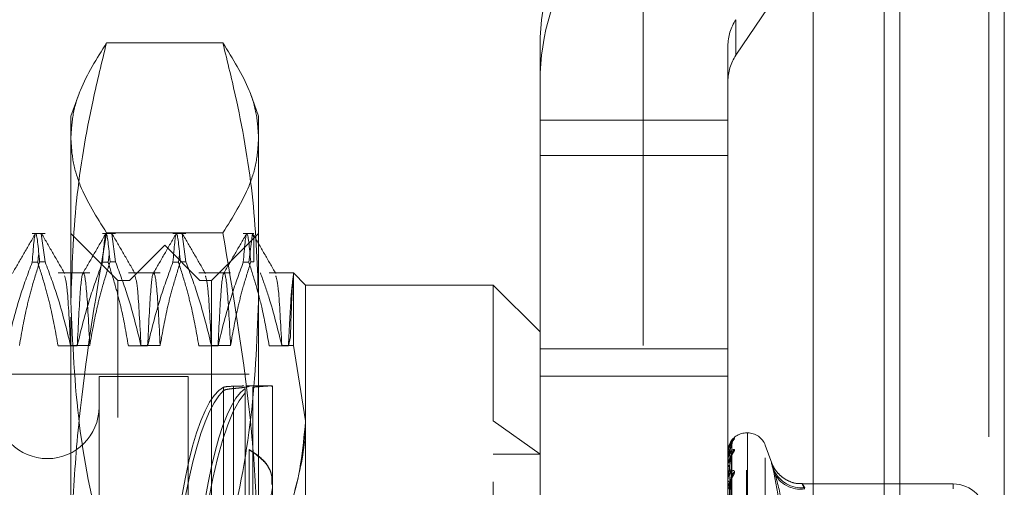
# Model space of a CAD drawing. Units: inches. Extents: x 0 to 23.4, y 0 to 16.5.
# Drawn here: x 12.2 to 12.4, y 10.6 to 10.6 of the extents above; entities that cross this region are included whole.
import ezdxf

# ---------------------------------------------------------------- set-up
doc = ezdxf.new("R2010")
doc.units = ezdxf.units.IN
doc.header["$MEASUREMENT"] = 0
doc.linetypes.add('HIDDEN', pattern=[0.07500000000000001, 0.05, -0.025])

msp = doc.modelspace()

# ---------------------------------------------------------------- linework, layer by layer
at = {"color": 7, "linetype": 'Continuous', "lineweight": 15}
for p, q in [((12.3570912673, 10.9300896016), (12.3570912673, 4.9599696016)), ((12.3746312673, 10.9300896016), (12.3746312673, 4.9599696016)), ((12.3425627248, 10.9147611745), (12.3425627248, 4.9752980288))]:
    msp.add_line(p, q, dxfattribs=at)
at = {"color": 7, "linetype": 'HIDDEN', "lineweight": 0}
for p, q in [((12.3720312673, 4.9599696016), (12.3720312673, 10.9300896016)), ((12.3746312673, 10.9300896016), (12.3746312673, 4.9599696016)), ((12.3140227248, 4.9752980288), (12.3140227248, 10.9147611745)), ((12.3544912673, 5.1762796016), (12.3544912673, 10.7137796016)), ((12.3295988949, 10.6240014505), (12.3687560476, 10.6819632866)), ((12.3295988949, 10.6240014505), (12.3295988949, 10.6299658813)), ((12.2435255887, 10.6260568463), (12.2240001758, 10.6260568463)), ((12.2967550083, 10.6195992178), (12.2967550083, 10.6255636485)), ((12.3282510712, 10.6255636485), (12.3282510712, 10.6195992178)), ((12.2967550083, 10.6195992178), (12.2967550083, 10.6071504421)), ((12.3282510712, 10.6071504421), (12.3282510712, 10.6195992178)), ((12.2193942176, 10.6175585935), (12.2180148508, 10.6137688142)), ((12.2495109138, 10.6137688142), (12.2481320908, 10.6175570993)), ((12.2180148508, 10.5826957938), (12.2180148508, 10.6137688142)), ((12.2495109138, 10.6137688142), (12.2495109138, 10.5826957938)), ((12.2967550083, 10.6131148728), (12.3282510712, 10.6131148728)), ((12.2967550083, 10.6071504421), (12.3282510712, 10.6071504421)), ((12.2967550083, 10.5701208981), (12.2967550083, 10.6071504421)), ((12.3282510712, 10.5701208981), (12.3282510712, 10.6071504421)), ((12.2137018571, 10.5940837749), (12.2115176046, 10.5940837749)), ((12.2137018571, 10.589309968), (12.2130513595, 10.5940074645)), ((12.2258888665, 10.5862097591), (12.2180148508, 10.5940837749)), ((12.2255128807, 10.5940837749), (12.2233286283, 10.5940837749)), ((12.2435255887, 10.5941917066), (12.2240001758, 10.5941917066)), ((12.2255128807, 10.589309968), (12.2248623831, 10.5940074645)), ((12.2373239043, 10.5940837749), (12.2351396519, 10.5940837749)), ((12.2373239043, 10.589309968), (12.2366734067, 10.5940074645)), ((12.2495109138, 10.5940837749), (12.241636898, 10.5862097591)), ((12.2487235122, 10.5940837749), (12.2469506755, 10.5940837749)), ((12.2484740366, 10.5940825216), (12.2478817422, 10.5892635877)), ((12.2487235122, 10.5934180391), (12.2485594493, 10.5938550234)), ((12.2487235122, 10.5934180391), (12.2487235122, 10.589309968)), ((12.2337628823, 10.5921152709), (12.2278573705, 10.5862097591)), ((12.2337628823, 10.4228239323), (12.2337628823, 10.5921152709)), ((12.2396683941, 10.5862097591), (12.2337628823, 10.5921152709)), ((12.2126031586, 10.5905205029), (12.2124486713, 10.5892635877)), ((12.2244141822, 10.5905205029), (12.2242596949, 10.5892635877)), ((12.2362252058, 10.5905205029), (12.2360707186, 10.5892635877)), ((12.2115176046, 10.5892635877), (12.2124486713, 10.5892635877)), ((12.2137018571, 10.589309968), (12.2127707904, 10.589309968)), ((12.2233286283, 10.5892635877), (12.2242596949, 10.5892635877)), ((12.2255128807, 10.589309968), (12.224581814, 10.589309968)), ((12.2351396519, 10.5892635877), (12.2360707186, 10.5892635877)), ((12.2373239043, 10.589309968), (12.2363928377, 10.589309968)), ((12.2469506755, 10.5892635877), (12.2478817422, 10.5892635877)), ((12.2487235122, 10.589309968), (12.2482038613, 10.589309968)), ((12.2211892358, 10.5874548379), (12.2158587824, 10.5874548379)), ((12.2258888665, 10.5631927069), (12.2258888665, 10.5862097591)), ((12.2278573705, 10.5862097591), (12.2258888665, 10.5862097591)), ((12.2330002595, 10.5874548379), (12.227669806, 10.5874548379)), ((12.2278573705, 10.4287294442), (12.2278573705, 10.5862097591)), ((12.2448112831, 10.5874548379), (12.2394808296, 10.5874548379)), ((12.2396683941, 10.4287294442), (12.2396683941, 10.5862097591)), ((12.241636898, 10.5862097591), (12.2396683941, 10.5862097591)), ((12.241636898, 10.5862097591), (12.241636898, 10.5631927069)), ((12.2553524492, 10.5874548379), (12.2512918533, 10.5874548379)), ((12.2553524492, 10.5752941108), (12.2553524492, 10.5874548379)), ((12.2573849295, 10.5854223575), (12.2553524492, 10.5874548379)), ((12.2573849295, 10.5854223575), (12.2573849295, 10.5626354759)), ((12.2888809925, 10.5854223575), (12.2573849295, 10.5854223575)), ((12.2888809925, 10.5626354759), (12.2888809925, 10.5854223575)), ((12.2967550083, 10.5775483418), (12.2888809925, 10.5854223575)), ((12.2180148508, 10.480041119), (12.2180148508, 10.5826957938)), ((12.2495109138, 10.5826957938), (12.2495109138, 10.480041119)), ((12.2548539902, 10.5767167621), (12.2545173731, 10.5752248422)), ((12.2190843022, 10.5752248422), (12.2158587824, 10.5752248422)), ((12.217963716, 10.5752941108), (12.2211892358, 10.5752941108)), ((12.2308953258, 10.5752248422), (12.227669806, 10.5752248422)), ((12.2297747396, 10.5752941108), (12.2330002595, 10.5752941108)), ((12.2427063494, 10.5752248422), (12.2394808296, 10.5752248422)), ((12.2415857633, 10.5752941108), (12.2448112831, 10.5752941108)), ((12.2545173731, 10.5752248422), (12.2512918533, 10.5752248422)), ((12.2533967869, 10.5752941108), (12.2553524492, 10.5752941108)), ((12.2573849295, 10.5626354759), (12.2553524492, 10.5752941108)), ((12.2967550083, 10.574718035), (12.3282510712, 10.574718035)), ((12.2479361106, 10.5704617276), (12.1274636697, 10.5704617276)), ((12.2227392602, 10.5700680268), (12.2227392602, 10.5050379491)), ((12.2376998901, 10.5700680268), (12.2227392602, 10.5700680268)), ((12.2376998901, 10.5700680268), (12.2376998901, 10.5050379491)), ((12.2967550083, 10.5701208981), (12.3282510712, 10.5701208981)), ((12.2967550083, 10.5357158599), (12.2967550083, 10.5701208981)), ((12.3282510712, 10.5357158599), (12.3282510712, 10.5701208981)), ((12.2436508087, 10.5463881855), (12.2436508087, 10.5682802152)), ((12.2453256049, 10.5684405766), (12.2453256049, 10.5466943504)), ((12.2453256049, 10.5463136034), (12.2453256049, 10.5680598296)), ((12.2472503597, 10.5680560311), (12.2472503597, 10.5459869847)), ((12.2518731185, 10.5684932237), (12.2473508906, 10.5684932237)), ((12.248524333, 10.5463967942), (12.248524333, 10.56828492)), ((12.2518731185, 10.5520480859), (12.2518731185, 10.5684471654)), ((12.2436508087, 10.5677012153), (12.2436508087, 10.5458091857)), ((12.2472503597, 10.5452380818), (12.2472503597, 10.5673071282)), ((12.248524333, 10.5677102904), (12.248524333, 10.5458221646)), ((12.2258888665, 10.4287294442), (12.2258888665, 10.5631927069)), ((12.241636898, 10.5631927069), (12.241636898, 10.4287294442)), ((12.2573849295, 10.5626354759), (12.2573849295, 10.4523936679)), ((12.2967550083, 10.5570631654), (12.2888809925, 10.5626354759)), ((12.2888809925, 10.4523936679), (12.2888809925, 10.5626354759)), ((12.3315575042, 10.5606192079), (12.3314006775, 10.5606192079)), ((12.3314006775, 10.4543601107), (12.3314006775, 10.5604596719)), ((12.3315575042, 10.5605790926), (12.3315575042, 10.4544795314)), ((12.3285336489, 10.5309910584), (12.32891971, 10.5586771022)), ((12.335617543, 10.5555235695), (12.334517166, 10.5585468304)), ((12.334517166, 10.456430924), (12.334517166, 10.5585082793)), ((12.2479361106, 10.5578304778), (12.2479361106, 10.5453907271)), ((12.2888809925, 10.5570631654), (12.2967550083, 10.5570631654)), ((12.3282510712, 10.5573873238), (12.3282510712, 10.5573798385)), ((12.3282510712, 10.5570278726), (12.3282510712, 10.5570446472)), ((12.3282555657, 10.5573931209), (12.3282555657, 10.5570558867)), ((12.3282555657, 10.5570141143), (12.3282555657, 10.5549289241)), ((12.32853348, 10.5301579694), (12.3289194026, 10.5567575315)), ((12.3285339727, 10.5301056983), (12.3289203003, 10.5569596274)), ((12.3282510712, 10.5559426185), (12.3282510712, 10.5559111438)), ((12.3282510712, 10.5548772563), (12.3282510712, 10.5549176845)), ((12.3282555657, 10.5548444399), (12.3282555657, 10.5510870641)), ((12.3285341526, 10.5284191835), (12.3289206291, 10.5533845973)), ((12.2518731185, 10.5420023097), (12.2518731185, 10.5520480859)), ((12.3282510712, 10.5527459721), (12.3282510712, 10.5526916456)), ((12.3285332873, 10.5285041886), (12.3289190528, 10.5530558713)), ((12.3660463468, 10.5520480643), (12.3407499101, 10.5520480643)), ((12.3660463468, 10.551198965), (12.3660463468, 10.5520439042))]:
    msp.add_line(p, q, dxfattribs=at)
at = {"color": 8, "linetype": 'Continuous', "lineweight": 15}
msp.add_line((12.3544912673, 10.7137796016), (12.3544912673, 10.3436640527), dxfattribs=at)
at = {"color": 7, "linetype": 'HIDDEN', "lineweight": 0}
for centre, radius, start, end in [((12.3360745558, 10.6255624875), 0.0393195475774228, 145.9558483572, 179.9983082363), ((12.3360745558, 10.6195980568), 0.0393195475774508, 145.9558483573, 179.9983082363), ((12.3361149808, 10.6255634163), 0.0078639095155154, 145.9558483573, 179.9983082362), ((12.3361149808, 10.6195989856), 0.0078639095154852, 145.9558483573, 179.9983082363), ((12.2140778429, 10.5649499166), 0.0086614173228359, 180, 0), ((12.3314006775, 10.5574696016), 0.003149606299214, 90, 151.6109428467), ((12.3315575042, 10.5574696016), 0.0031496062992151, 20, 90), ((12.3301196636, 10.5587280911), 0.0011846809632132, 131.274006799, 179.6386861317), ((12.3300753749, 10.5587367737), 0.0011405323047103, 130.2680076414, 153.5362136572), ((12.3282588282, 10.5573859506), 7.8775759607e-06, 114.4659667807, 169.961214781), ((12.3285404892, 10.558137353), 0.0008109198659279, 249.090011599, 273.0977184067), ((12.3285512072, 10.5566689468), 0.0004808662430567, 86.0525702211, 128.6203268169), ((12.3282761218, 10.5570284426), 2.50570115894e-05, 181.3036221326, 214.8779327755), ((12.33010429, 10.5568616425), 0.0011693551113087, 130.9317350507, 179.3672182185), ((12.3299839272, 10.5568827322), 0.0010504299791436, 127.9337123858, 167.0737937123), ((12.3285933858, 10.5560912742), 0.000386815525968, 207.7539377676, 268.6556354166), ((12.3286240042, 10.5547779136), 0.0003982648582318, 95.7199574414, 159.4545804532), ((12.3283747195, 10.5548774749), 0.0001236484856197, 180.1013008352, 195.4958465723), ((12.330031427, 10.5532048689), 0.0010966632670573, 129.2086067454, 178.7951866428), ((12.3298383832, 10.5532470449), 0.0009035989690599, 123.6124234099, 178.7301595426), ((12.3405867563, 10.5564044113), 0.0050236302969156, 203.3924126085, 276.4999190169), ((12.3404791036, 10.5561388962), 0.0049860155532103, 205.4260409704, 277.7960201483), ((12.3287023188, 10.5527832473), 0.0004604510869271, 191.4749295447, 255.1500685364), ((12.3660463468, 10.5465362533), 0.0055118110236236, 0, 90), ((12.328748451, 10.5509999427), 0.0005031348682738, 109.0404417483, 171.3256537993)]:
    msp.add_arc(centre, radius, start, end, dxfattribs=at)
for centre, major_axis, start_param, end_param in [((12.2450279361, 10.5074696016), (-0.000453485647105012, 0.0610235646058861), 0.0822057184741884, 1.223750170434626), ((12.2490315945, 10.5074696016), (-0.0004534856471032356, 0.0610235646058861), 0.1184017823437626, 1.236664569453933), ((12.2450279361, 10.5074696016), (0.000453485647105012, 0.0610235646058861), 0.1626599573504728, 1.297305857485394), ((12.2490315945, 10.5074696016), (0.000453485647105012, 0.0610235646058861), 0.1988560212197448, 3.023190871245998)]:
    msp.add_ellipse(centre, major_axis=major_axis, ratio=0.1846344293, start_param=start_param, end_param=end_param, dxfattribs=at)
for points, knots in [([(12.21801485077573, 10.58269579378985), (12.21820903526532, 10.58832618116248), (12.21859853943802, 10.59961987089118), (12.22107914566814, 10.61407608863853), (12.22321987023536, 10.62285638216601), (12.22400017582402, 10.62605684625859)], [0, 0, 0, 0, 0.3871802353015219, 0.7766239083004486, 1, 1, 1, 1]), ([(12.22400017582402, 10.62605684625859), (12.22235349965305, 10.62342931308553), (12.21987802444996, 10.61947929951887), (12.21826233848418, 10.61414869379905), (12.21809741604366, 10.61146687682992), (12.21801485077573, 10.61012427641774)], [0, 0, 0, 0, 0.4980316689857121, 0.748699148419709, 1, 1, 1, 1]), ([(12.24352558871957, 10.62605684625859), (12.24430589467221, 10.62285638059606), (12.24643910283935, 10.61410691576528), (12.24892325251223, 10.59965120454935), (12.24931468391489, 10.58835748703323), (12.24951091376785, 10.58269579378985)], [0, 0, 0, 0, 0.223376162614825, 0.6106679730129192, 1, 1, 1, 1]), ([(12.24951091376785, 10.61012427641774), (12.24943007072154, 10.61145247549544), (12.24926817401665, 10.61411233387432), (12.24766693233501, 10.61944319266429), (12.24518452553456, 10.62340755307068), (12.24352558871957, 10.62605684625859)], [0, 0, 0, 0, 0.2486064242476597, 0.4978605178089829, 1, 1, 1, 1]), ([(12.21801485077573, 10.61012427641774), (12.21809569382204, 10.60879607734004), (12.21825759052693, 10.60613621896116), (12.21985883220857, 10.60080536017119), (12.22234123900902, 10.5968409997648), (12.22400017582402, 10.59419170657689)], [0, 0, 0, 0, 0.2486064242476431, 0.4978605178090107, 1, 1, 1, 1]), ([(12.24352558871957, 10.59419170657689), (12.24517226489053, 10.59681923974995), (12.24764774009362, 10.60076925331661), (12.2492634260594, 10.60609985903643), (12.24942834849992, 10.60878167600556), (12.24951091376785, 10.61012427641774)], [0, 0, 0, 0, 0.4980316689857151, 0.7486991484196803, 1, 1, 1, 1]), ([(12.21204790794553, 10.59402067049141), (12.2114090596204, 10.59291494715519), (12.21013139304682, 10.59070355253968), (12.20885363838652, 10.58849221139552), (12.20821477609574, 10.58738656685128)], [0, 0, 0, 0, 0.500011770158255, 0.9999999999999999, 0.9999999999999999, 0.9999999999999999, 0.9999999999999999]), ([(12.21151760463036, 10.5892635876617), (12.21171084874202, 10.59164788387463), (12.21210264210475, 10.59648193249309), (12.2125460728706, 10.59172210656415), (12.2127707904254, 10.58930996801536)], [0, 0, 0, 0, 0.4932296716722437, 0.9999999999999999, 0.9999999999999999, 0.9999999999999999, 0.9999999999999999]), ([(12.21695881045352, 10.58738412533565), (12.21631990646373, 10.58848980212563), (12.21504206788791, 10.59070120865493), (12.21376432274979, 10.59291267121142), (12.21312543488373, 10.59401842896501)], [0, 0, 0, 0, 0.4999880281274285, 0.9999999999999999, 0.9999999999999999, 0.9999999999999999, 0.9999999999999999]), ([(12.22400017582402, 10.59419170657689), (12.22235349965305, 10.58441324891903), (12.21987802444996, 10.569713133691), (12.21826233848418, 10.54987509592372), (12.21809741604367, 10.53989461919844), (12.21801485077573, 10.5348980842673)], [0, 0, 0, 0, 0.4980316689857248, 0.7486991484197048, 1, 1, 1, 1]), ([(12.22385893156758, 10.59402067049141), (12.22322008324245, 10.59291494715519), (12.22194241666887, 10.59070355253968), (12.22066466200857, 10.58849221139552), (12.22002579971779, 10.58738656685128)], [0, 0, 0, 0, 0.5000117701582787, 1, 1, 1, 1]), ([(12.22332862825241, 10.5892635876617), (12.22352187236407, 10.59164788387463), (12.2239136657268, 10.59648193249309), (12.22435709649265, 10.59172210656415), (12.22458181404745, 10.58930996801536)], [0, 0, 0, 0, 0.4932296716722136, 0.9999999999999999, 0.9999999999999999, 0.9999999999999999, 0.9999999999999999]), ([(12.22876983407557, 10.58738412533565), (12.22813093008578, 10.58848980212563), (12.22685309150995, 10.59070120865493), (12.22557534637184, 10.59291267121142), (12.22493645850578, 10.59401842896501)], [0, 0, 0, 0, 0.4999880281274516, 1, 1, 1, 1]), ([(12.23566995518962, 10.59402067049141), (12.2350311068645, 10.59291494715519), (12.23375344029092, 10.59070355253968), (12.23247568563061, 10.58849221139552), (12.23183682333984, 10.58738656685128)], [0, 0, 0, 0, 0.5000117701582536, 1, 1, 1, 1]), ([(12.23513965187445, 10.5892635876617), (12.23533289598612, 10.59164788387463), (12.23572468934885, 10.59648193249309), (12.2361681201147, 10.59172210656415), (12.2363928376695, 10.58930996801536)], [0, 0, 0, 0, 0.4932296716722447, 1, 1, 1, 1]), ([(12.24058085769762, 10.58738412533565), (12.23994195370783, 10.58848980212563), (12.238664115132, 10.59070120865493), (12.23738636999389, 10.59291267121142), (12.23674748212783, 10.59401842896501)], [0, 0, 0, 0, 0.499988028127459, 1, 1, 1, 1]), ([(12.24951091376785, 10.5348980842673), (12.24943007072154, 10.53984102412269), (12.24926817401665, 10.54973978117755), (12.24766693233501, 10.56957876075433), (12.24518452553456, 10.58433226825397), (12.24352558871957, 10.59419170657689)], [0, 0, 0, 0, 0.2486064242476378, 0.4978605178089791, 1, 1, 1, 1]), ([(12.24748097881167, 10.59402067049141), (12.24684213048654, 10.59291494715519), (12.24556446391297, 10.59070355253968), (12.24428670925266, 10.58849221139552), (12.24364784696188, 10.58738656685128)], [0, 0, 0, 0, 0.5000117701583033, 0.9999999999999999, 0.9999999999999999, 0.9999999999999999, 0.9999999999999999]), ([(12.2469506754965, 10.5892635876617), (12.24714391960816, 10.59164788387463), (12.24753571297089, 10.59648193249309), (12.24797914373674, 10.59172210656415), (12.24820386129154, 10.58930996801536)], [0, 0, 0, 0, 0.4932296716722352, 1, 1, 1, 1]), ([(12.25239188131967, 10.58738412533565), (12.25175297732988, 10.58848980212563), (12.25047513875405, 10.59070120865493), (12.24919739361594, 10.59291267121142), (12.24855850574987, 10.59401842896501)], [0, 0, 0, 0, 0.4999880281274264, 1, 1, 1, 1]), ([(12.21151760463036, 10.5892635876617), (12.2107959364985, 10.58730155025225), (12.20909119858697, 10.5826667889152), (12.20793818560837, 10.57794674558776), (12.20727327858239, 10.5752248421664)], [0, 0, 0, 0, 0.4233308398794096, 1, 1, 1, 1]), ([(12.20937821220685, 10.57529411080946), (12.20976699625223, 10.57749672244727), (12.2103500983011, 10.58080022055671), (12.21156599530094, 10.58546559265293), (12.21233808248056, 10.58792924217366), (12.2127707904254, 10.58930996801536)], [0, 0, 0, 0, 0.4679312626688245, 0.7018078062598961, 1, 1, 1, 1]), ([(12.21585878239222, 10.5752248421664), (12.21546994500365, 10.57743188888397), (12.21488676634531, 10.58074201949758), (12.21366287671586, 10.58541483506447), (12.21288468177406, 10.58788153450825), (12.21244867130831, 10.5892635876617)], [0, 0, 0, 0, 0.4680233101995154, 0.7019417734272546, 1, 1, 1, 1]), ([(12.21370185710336, 10.58930996801536), (12.21442759157481, 10.58735409500107), (12.2161441159767, 10.58272801771232), (12.21729780095262, 10.57801468152976), (12.21796371601668, 10.57529411080946)], [0, 0, 0, 0, 0.4227929825238688, 1, 1, 1, 1]), ([(12.22332862825241, 10.5892635876617), (12.22260696012054, 10.58730155025225), (12.22090222220902, 10.5826667889152), (12.21974920923042, 10.57794674558776), (12.21908430220444, 10.5752248421664)], [0, 0, 0, 0, 0.4233308398794079, 1, 1, 1, 1]), ([(12.2211892358289, 10.57529411080946), (12.22157801987427, 10.57749672244727), (12.22216112192315, 10.58080022055671), (12.22337701892299, 10.58546559265293), (12.2241491061026, 10.58792924217366), (12.22458181404745, 10.58930996801536)], [0, 0, 0, 0, 0.4679312626688344, 0.7018078062599676, 1, 1, 1, 1]), ([(12.22766980601427, 10.5752248421664), (12.22728096862569, 10.57743188888398), (12.22669778996736, 10.58074201949758), (12.22547390033791, 10.58541483506447), (12.2246957053961, 10.58788153450825), (12.22425969493036, 10.5892635876617)], [0, 0, 0, 0, 0.4680233101994336, 0.7019417734271708, 1, 1, 1, 1]), ([(12.22551288072541, 10.58930996801536), (12.22623861519686, 10.58735409500107), (12.22795513959874, 10.58272801771233), (12.22910882457467, 10.57801468152976), (12.22977473963873, 10.57529411080946)], [0, 0, 0, 0, 0.4227929825238592, 1, 1, 1, 1]), ([(12.23513965187445, 10.5892635876617), (12.23441798374259, 10.58730155025225), (12.23271324583106, 10.5826667889152), (12.23156023285246, 10.57794674558776), (12.23089532582649, 10.5752248421664)], [0, 0, 0, 0, 0.4233308398794268, 1, 1, 1, 1]), ([(12.23300025945094, 10.57529411080946), (12.23338904349632, 10.57749672244727), (12.2339721455452, 10.58080022055671), (12.23518804254503, 10.58546559265293), (12.23596012972465, 10.58792924217366), (12.2363928376695, 10.58930996801536)], [0, 0, 0, 0, 0.4679312626687542, 0.701807806259972, 1, 1, 1, 1]), ([(12.23948082963632, 10.5752248421664), (12.23909199224774, 10.57743188888397), (12.2385088135894, 10.58074201949758), (12.23728492395996, 10.58541483506447), (12.23650672901815, 10.58788153450825), (12.23607071855241, 10.5892635876617)], [0, 0, 0, 0, 0.4680233101994286, 0.7019417734271521, 0.9999999999999999, 0.9999999999999999, 0.9999999999999999, 0.9999999999999999]), ([(12.23732390434746, 10.58930996801536), (12.2380496388189, 10.58735409500107), (12.23976616322079, 10.58272801771233), (12.24091984819672, 10.57801468152976), (12.24158576326078, 10.57529411080946)], [0, 0, 0, 0, 0.4227929825238718, 1, 1, 1, 1]), ([(12.2469506754965, 10.5892635876617), (12.24622900736464, 10.58730155025225), (12.24452426945311, 10.5826667889152), (12.24337125647451, 10.57794674558776), (12.24270634944853, 10.5752248421664)], [0, 0, 0, 0, 0.4233308398794361, 1, 1, 1, 1]), ([(12.24481128307299, 10.57529411080946), (12.24520006711837, 10.57749672244727), (12.24578316916724, 10.58080022055671), (12.24699906616708, 10.58546559265293), (12.2477711533467, 10.58792924217366), (12.24820386129154, 10.58930996801536)], [0, 0, 0, 0, 0.4679312626688055, 0.7018078062599274, 1, 1, 1, 1]), ([(12.25129185325837, 10.5752248421664), (12.25092851887536, 10.57730114416972), (12.25033434699002, 10.58069658466076), (12.24911241527674, 10.58537017123119), (12.24829211498842, 10.58796531255228), (12.24788174217446, 10.5892635876617)], [0, 0, 0, 0, 0.4402664732982217, 0.7199812974650607, 1, 1, 1, 1]), ([(12.21796371601668, 10.57529411080947), (12.21778196314009, 10.57888249610833), (12.21744803181823, 10.58547537248344), (12.21711184443584, 10.58648988267306), (12.21695863786364, 10.58695221301843)], [0, 0, 0, 0, 0.5442822062326431, 1, 1, 1, 1]), ([(12.2211892358289, 10.57529411080947), (12.22100848496873, 10.57875905928386), (12.22064658050801, 10.58569667666456), (12.2200853379757, 10.5883747965877), (12.21959835436066, 10.58552637861118), (12.21925606874065, 10.57866702057445), (12.21908430220444, 10.5752248421664)], [0, 0, 0, 0, 0.2517500424956266, 0.5040610223552004, 0.7511267918343936, 1, 1, 1, 1]), ([(12.22977473963873, 10.57529411080947), (12.22959298676214, 10.57888249610833), (12.22925905544027, 10.58547537248343), (12.22892286805788, 10.58648988267306), (12.22876966148569, 10.58695221301843)], [0, 0, 0, 0, 0.5442822062327032, 1, 1, 1, 1]), ([(12.23300025945094, 10.57529411080947), (12.23281950859078, 10.57875905928386), (12.23245760413005, 10.58569667666456), (12.23189636159775, 10.5883747965877), (12.2314093779827, 10.58552637861118), (12.23106709236269, 10.57866702057445), (12.23089532582649, 10.5752248421664)], [0, 0, 0, 0, 0.2517500424956211, 0.5040610223551905, 0.7511267918343779, 1, 1, 1, 1]), ([(12.24158576326078, 10.57529411080947), (12.24140401038418, 10.57888249610833), (12.24107007906232, 10.58547537248343), (12.24073389167993, 10.58648988267306), (12.24058068510774, 10.58695221301843)], [0, 0, 0, 0, 0.5442822062326789, 1, 1, 1, 1]), ([(12.24481128307299, 10.57529411080947), (12.24463053221283, 10.57875905928386), (12.2442686277521, 10.58569667666455), (12.24370738521979, 10.58837479658769), (12.24322040160475, 10.58552637861118), (12.24287811598474, 10.57866702057445), (12.24270634944854, 10.5752248421664)], [0, 0, 0, 0, 0.2517500424956305, 0.5040610223552114, 0.7511267918343899, 0.9999999999999999, 0.9999999999999999, 0.9999999999999999, 0.9999999999999999]), ([(12.24982379985587, 10.58747471609695), (12.25030245246086, 10.58612784693442), (12.25173241982454, 10.58210409583507), (12.25273187744956, 10.57801467852399), (12.25339678688282, 10.57529411080946)], [0, 0, 0, 0, 0.3347297408006574, 1, 1, 1, 1]), ([(12.25339678688283, 10.57529411080947), (12.25321503400623, 10.57888249610833), (12.25288110268437, 10.58547537248343), (12.25254491530198, 10.58648988267306), (12.25239170872978, 10.58695221301843)], [0, 0, 0, 0, 0.5442822062326959, 1, 1, 1, 1]), ([(12.25535244920092, 10.58706720704919), (12.25521963921106, 10.58611263932256), (12.25495104158114, 10.58418210209978), (12.25466299366557, 10.57823258077136), (12.25451737307058, 10.5752248421664)], [0, 0, 0, 0, 0.4944570430248098, 1, 1, 1, 1]), ([(12.25535244920092, 10.58706720704919), (12.25527002196982, 10.58622302731993), (12.25510856407206, 10.58456945382752), (12.25493764966838, 10.57929735661333), (12.25485399021629, 10.57671676214717)], [0, 0, 0, 0, 0.5105184215469774, 1, 1, 1, 1]), ([(12.22400017582402, 10.53933474132111), (12.22384110055678, 10.53995963721195), (12.22194666705719, 10.54740154650416), (12.21889679826962, 10.5618104010724), (12.21830952936702, 10.5757175120359), (12.21801485077573, 10.58269579378985)], [0, 0, 0, 0, 0.04367587067912, 0.5201376303083158, 1, 1, 1, 1]), ([(12.24951091376785, 10.58269579378985), (12.24922051496817, 10.57577099685942), (12.2486373076311, 10.56186394083194), (12.24559250245043, 10.54745414578167), (12.24368466508589, 10.53995963695125), (12.24352558871957, 10.53933474132111)], [0, 0, 0, 0, 0.4761863843724902, 0.9563241772324131, 1, 1, 1, 1]), ([(12.24365080871329, 10.56828021516086), (12.2437739131401, 10.56831324760082), (12.2440201466876, 10.56837931910682), (12.24471269645992, 10.56842126010768), (12.24519768826458, 10.56843654519896), (12.24532560493223, 10.56844057664428)], [0, 0, 0, 0, 0.4239970368077146, 0.8480791244311973, 1, 1, 1, 1]), ([(12.24532560493223, 10.56805982957924), (12.24498363273447, 10.56802516877531), (12.24429972857578, 10.56795585124567), (12.24381824923807, 10.56781943542024), (12.24368636479013, 10.56772631939757), (12.24365080871329, 10.56770121529691)], [0, 0, 0, 0, 0.4221275647158808, 0.8442054614450184, 1, 1, 1, 1]), ([(12.24532560493223, 10.56844057664428), (12.24546334634849, 10.56844456477359), (12.24614288608983, 10.56846423999132), (12.24664543400468, 10.56847781613719), (12.24704611641069, 10.56848864042405)], [0, 0, 0, 0, 0.2026981026770797, 1, 1, 1, 1]), ([(12.2473508906247, 10.56848652975477), (12.24751976599788, 10.56848748532116), (12.24797222204366, 10.56849004550375), (12.24799023231946, 10.56842481888966), (12.24743849232237, 10.56829708394194), (12.24644254733991, 10.56815845590972), (12.24562110222234, 10.56808592207353), (12.24532560493223, 10.56805982957924)], [0, 0, 0, 0, 0.1434369966826994, 0.3843007723198812, 0.624378004300999, 0.8648780308462473, 1, 1, 1, 1]), ([(12.24852433297888, 10.56828492002701), (12.24900942027579, 10.56832180870796), (12.25027522247247, 10.56841806720343), (12.2516095569351, 10.56852483654589), (12.25175386680555, 10.5684663836787), (12.25182193558162, 10.56843881234824)], [0, 0, 0, 0, 0.2471364440141769, 0.6448856849052921, 1, 1, 1, 1]), ([(12.25738492951588, 10.56254553533279), (12.25693088694137, 10.55779181946335), (12.25641631969096, 10.5524044248852), (12.25443067024691, 10.54721834797804), (12.25419711323574, 10.54660834875297)], [0, 0, 0, 0, 0.8823775204278861, 1, 1, 1, 1]), ([(12.25535244920092, 10.54997684095668), (12.25621100309107, 10.55330140970059), (12.25729472747152, 10.55749790364654), (12.25736941196821, 10.56175165420622), (12.25738492951589, 10.56263547588307)], [0, 0, 0, 0, 0.7922253163537761, 1, 1, 1, 1]), ([(12.32893500619053, 10.55874368150893), (12.32881214054649, 10.55845328760293), (12.32860599873808, 10.55796606983428), (12.3283825806765, 10.557059901349), (12.32828175068754, 10.5563766199583), (12.32826210536848, 10.55615052303824), (12.32825643726462, 10.55604511164289), (12.3282558332404, 10.55599150529261), (12.32825556569924, 10.55596776136803)], [0, 0, 0, 0, 0.5273188798741132, 0.8847263069755915, 0.9590362595956399, 0.9800473728108676, 0.9911623590747484, 1, 1, 1, 1]), ([(12.32893500619053, 10.55873556179472), (12.32881214054649, 10.558710651274), (12.32860599873808, 10.55866885684213), (12.3283825806765, 10.55823425051242), (12.32828175068754, 10.55775566909579), (12.32826210536848, 10.55756670353778), (12.32825643726462, 10.55747081623074), (12.3282558332404, 10.5574169707147), (12.32825556569924, 10.55739312085616)], [0, 0, 0, 0, 0.5273188798740126, 0.8847263069755259, 0.9590362595956056, 0.9800473728110134, 0.9911623590756923, 0.9999999999999999, 0.9999999999999999, 0.9999999999999999, 0.9999999999999999]), ([(12.32848545654404, 10.55822170318398), (12.32839395436524, 10.55797704546569), (12.32825161766949, 10.55759646686449), (12.32827911624305, 10.55719271832678), (12.32828893715885, 10.55704852246935)], [0, 0, 0, 0, 0.6428572639485702, 1, 1, 1, 1]), ([(12.32933817603423, 10.55960703332182), (12.3293469584786, 10.55962872613535), (12.32935687204324, 10.55965321283863), (12.32930168766278, 10.55963195832921), (12.3292361664771, 10.5595890208349), (12.32907992731582, 10.55945622449122), (12.32885262164696, 10.55922348950865), (12.32854936502494, 10.55873956540606), (12.32834460193544, 10.55825946787685), (12.32831553613594, 10.55794315367746), (12.32830800911467, 10.55786123940883)], [0, 0, 0, 0, 0.1375557687945868, 0.155272034671501, 0.2921342608504058, 0.3244725267100232, 0.5034454536905659, 0.703559624128597, 0.923232353689245, 1, 1, 1, 1]), ([(12.32894923837214, 10.55877273655869), (12.32894976170941, 10.55882002481884), (12.32895114637025, 10.55894514146202), (12.32900582012684, 10.55911435130651), (12.3290654730404, 10.55924174553899), (12.32910092342672, 10.55929932688636), (12.32910933285718, 10.55931121573994), (12.32909750636364, 10.55929444238776), (12.32905364542947, 10.5592350731799), (12.32894462044985, 10.55909087148476), (12.32874827613072, 10.55879039687), (12.32855473847261, 10.55848782436135), (12.32849369894851, 10.55825336336471), (12.32848545654404, 10.55822170318398)], [0, 0, 0, 0, 0.0590547328030358, 0.1562487160581272, 0.2272787686451501, 0.2722477065121541, 0.3131222718279671, 0.3586078411679571, 0.4272915507383629, 0.5413250288734544, 0.7013422805728475, 0.9596710859796748, 1, 1, 1, 1]), ([(12.32933817603423, 10.55961845405189), (12.32934695992667, 10.5596116851864), (12.3293568751259, 10.55960404453617), (12.32930168340646, 10.55952466117706), (12.32923627380479, 10.55944631582796), (12.32907970869484, 10.5592567448333), (12.32885878053358, 10.55896544646573), (12.32860682287959, 10.55857525769588), (12.32851707902921, 10.55829847405782), (12.32849361351633, 10.55822610285914)], [0, 0, 0, 0, 0.1776267596163109, 0.2005039019427939, 0.3772350849647529, 0.4189937216747212, 0.6501027573622822, 0.9085116337059935, 1, 1, 1, 1]), ([(12.32853558170332, 10.53095070965388), (12.32854652912329, 10.5317350480833), (12.32860126629922, 10.53565674568145), (12.32873282933485, 10.54491963243897), (12.32885687449074, 10.55340134670925), (12.32893500619053, 10.55874368150893)], [0, 0, 0, 0, 0.0846963374233474, 0.4234822757477847, 1, 1, 1, 1]), ([(12.32853558170332, 10.53101101149129), (12.32854652912329, 10.53179414318667), (12.32860126629921, 10.53570980710625), (12.32873282933485, 10.5449533652364), (12.32885687449074, 10.55340940099212), (12.32893500619053, 10.55873556179472)], [0, 0, 0, 0, 0.0846963374236073, 0.4234822757479239, 0.9999999999999999, 0.9999999999999999, 0.9999999999999999, 0.9999999999999999]), ([(12.32858431058012, 10.55732761802891), (12.32860371605403, 10.55761735002385), (12.32863013727759, 10.5580118301507), (12.32876782946716, 10.5584512226752), (12.32885273523054, 10.55864318961685), (12.32890872966375, 10.55873727502988), (12.32891707335477, 10.55874452881089), (12.3289179563196, 10.55874529643681)], [0, 0, 0, 0, 0.5016727646051844, 0.6830448113407704, 0.8659761498480691, 0.9858170268249623, 0.9999999999999999, 0.9999999999999999, 0.9999999999999999, 0.9999999999999999]), ([(12.32858431058012, 10.55714867225224), (12.32860371190197, 10.55743991508285), (12.32863012747235, 10.55783645226471), (12.32876784176988, 10.5583080884742), (12.32885269414398, 10.55853134479005), (12.32890862477198, 10.55865349416327), (12.3289169415762, 10.55867501277351), (12.3289177690859, 10.55867715384337)], [0, 0, 0, 0, 0.5021455214483517, 0.6836884861226187, 0.8667922119873823, 0.9867460223322507, 1, 1, 1, 1]), ([(12.3286590687336, 10.55895067070295), (12.32868880376184, 10.55902513464821), (12.32890945348051, 10.55957769671215), (12.32913930209903, 10.55959954771615), (12.32933817603423, 10.55961845405189)], [0, 0, 0, 0, 0.1347612333867711, 1, 1, 1, 1]), ([(12.3289177690859, 10.55867715384337), (12.32892745679572, 10.55869997201902), (12.32894422252739, 10.55873946158029), (12.32893774206153, 10.5587367194467), (12.32893500619053, 10.55873556179478)], [0, 0, 0, 0, 0.5778280362545393, 1, 1, 1, 1]), ([(12.3289179563196, 10.55874529643681), (12.32892754931306, 10.55875667639592), (12.32894421327834, 10.55877644449481), (12.32893774911158, 10.5587534420636), (12.32893500619053, 10.558743681509)], [0, 0, 0, 0, 0.5756729144330344, 1, 1, 1, 1]), ([(12.24793611061825, 10.54539072709692), (12.2488380586316, 10.54617410843003), (12.25064229245274, 10.54774116448549), (12.25192356147688, 10.55065276882844), (12.25191587759733, 10.55346936180976), (12.25063942119612, 10.55601935411578), (12.24884606965533, 10.55722083700209), (12.24793611061825, 10.55783047776992)], [0, 0, 0, 0, 0.2008159899835155, 0.4017071888717663, 0.6004611988213988, 0.7972712351537016, 0.9999999999999999, 0.9999999999999999, 0.9999999999999999, 0.9999999999999999]), ([(12.24793611061825, 10.55776866902691), (12.24882490498672, 10.55716239384785), (12.25060282659186, 10.55594961642965), (12.25183348285221, 10.5538345443087), (12.25173884029401, 10.55241890469497), (12.25170774997798, 10.5519538635568)], [0, 0, 0, 0, 0.4016440847773716, 0.8034385918981294, 1, 1, 1, 1]), ([(12.32933817603423, 10.55771122996799), (12.32934695873175, 10.55776059968094), (12.32935687258215, 10.55781632788375), (12.32930168691868, 10.55785397419207), (12.32923618524038, 10.55784793903432), (12.32907988909597, 10.55777688459303), (12.32885369835854, 10.55760784449312), (12.3285448404537, 10.55719321526417), (12.32830099253128, 10.55661055437247), (12.32826792590985, 10.55614728212592), (12.32825107124817, 10.55591114378936)], [0, 0, 0, 0, 0.1194461009598171, 0.1348299623656609, 0.2536738278691973, 0.2817546550333809, 0.4371652095496356, 0.6109336935288558, 0.8016857882136839, 1, 1, 1, 1]), ([(12.32893500619053, 10.55687455670833), (12.32881214054649, 10.55711602990402), (12.32860599873808, 10.5575211693686), (12.3283825806765, 10.55757383299957), (12.32828175068754, 10.55731724873632), (12.32826210536848, 10.55717224424799), (12.32825643726461, 10.55708934664637), (12.3282558332404, 10.55703720808182), (12.32825556569924, 10.55701411428533)], [0, 0, 0, 0, 0.5273188798744266, 0.8847263069762469, 0.9590362595964346, 0.9800473728114598, 0.991162359075723, 1, 1, 1, 1]), ([(12.32893500619053, 10.55689862238335), (12.32881214054649, 10.55635324068445), (12.32860599873808, 10.5554382088986), (12.32838258067649, 10.55409322954779), (12.32828175068754, 10.55322994375278), (12.32826210536848, 10.55297488720244), (12.32825643726462, 10.55286376156125), (12.3282558332404, 10.5528123318499), (12.32825556569924, 10.5527895520266)], [0, 0, 0, 0, 0.5273188798743483, 0.8847263069757216, 0.9590362595959061, 0.9800473728108501, 0.9911623590754983, 0.9999999999999999, 0.9999999999999999, 0.9999999999999999, 0.9999999999999999]), ([(12.32839560694426, 10.53101578851239), (12.32840108202178, 10.53180097585478), (12.32842845741541, 10.5357269134365), (12.32849069568861, 10.54449702582091), (12.32854896354398, 10.55248305325159), (12.32858431058007, 10.55732761802892)], [0, 0, 0, 0, 0.0895371415802917, 0.4476858070868002, 1, 1, 1, 1]), ([(12.32839560694426, 10.53094916329873), (12.32840108202178, 10.53173128069735), (12.32842845741542, 10.53564186855687), (12.32849069568861, 10.54437587146414), (12.32854896354398, 10.55232592831317), (12.32858431058007, 10.55714867225223)], [0, 0, 0, 0, 0.0895371415800508, 0.4476858070867966, 0.9999999999999999, 0.9999999999999999, 0.9999999999999999, 0.9999999999999999]), ([(12.32894081441699, 10.55685134916239), (12.32894039022612, 10.55685480148743), (12.32893067473504, 10.55693387210411), (12.32895981867991, 10.55703745076197), (12.32898679289401, 10.55713033347004), (12.32899304000172, 10.55713997997223), (12.32897419348013, 10.55710129606752), (12.32892463337498, 10.55701001411366), (12.32881611910658, 10.5568218927263), (12.32863676490193, 10.55647915314797), (12.32845920422784, 10.55613926667087), (12.32841563639277, 10.55589848671613), (12.32840883552699, 10.55586090137011)], [0, 0, 0, 0, 0.005165242512044, 0.1183025659003359, 0.189098406207157, 0.2538258834090484, 0.3139152140496492, 0.3962411903377893, 0.5056005574671306, 0.677688660321986, 0.9496877419042625, 1, 1, 1, 1]), ([(12.32933817603423, 10.55774507938327), (12.32934695945832, 10.55771009458181), (12.32935687412886, 10.55767060397119), (12.3293016847831, 10.55753595531595), (12.3292362390913, 10.55742511837148), (12.32907977940444, 10.55718537703126), (12.32885678853642, 10.55685088192111), (12.32857176811371, 10.55635956830021), (12.32846104567596, 10.55600334496645), (12.32841431712611, 10.55585300687644)], [0, 0, 0, 0, 0.1618905667159015, 0.1827409923152362, 0.3438153227665109, 0.381874505836737, 0.5925092820413799, 0.8280253694049835, 1, 1, 1, 1]), ([(12.32853558170332, 10.5300417393934), (12.32854652912329, 10.53079893652244), (12.32860126629922, 10.53458492743009), (12.32873282933485, 10.54353235795333), (12.32885687449074, 10.55173319948555), (12.32893500619053, 10.55689862238335)], [0, 0, 0, 0, 0.0846963374234248, 0.4234822757477661, 1, 1, 1, 1]), ([(12.32853558170332, 10.53022046544012), (12.32854652912329, 10.53097408598156), (12.32860126629922, 10.53474219392634), (12.32873282933485, 10.54363233715445), (12.32885687449074, 10.55175707123141), (12.32893500619053, 10.55687455670833)], [0, 0, 0, 0, 0.0846963374235067, 0.4234822757477411, 1, 1, 1, 1]), ([(12.32858431058012, 10.55517419542605), (12.3286037074922, 10.55545642397527), (12.32863011705854, 10.55584068790139), (12.32876785483618, 10.55632751547046), (12.32885265050731, 10.5565740069812), (12.32890851551907, 10.55671960162799), (12.32891680427331, 10.55675439029401), (12.32891757339159, 10.55675761835434)], [0, 0, 0, 0, 0.502640594243649, 0.684362544850338, 0.8676467954190591, 0.9877188700212188, 1, 1, 1, 1]), ([(12.32891757339159, 10.55675761835434), (12.32892736017388, 10.55679125463166), (12.32894423227052, 10.55684924248759), (12.32893773476905, 10.55686707012264), (12.32893500619053, 10.5568745567084)], [0, 0, 0, 0, 0.5800572686200732, 1, 1, 1, 1]), ([(12.32891814914616, 10.55695959012897), (12.32892764466963, 10.55695932290863), (12.32894420382864, 10.55695885690545), (12.32893775644785, 10.55691663357638), (12.32893500619053, 10.55689862238342)], [0, 0, 0, 0, 0.5734302965609721, 0.9999999999999999, 0.9999999999999999, 0.9999999999999999, 0.9999999999999999]), ([(12.32840883552699, 10.55586090137011), (12.32832993014759, 10.55560175586973), (12.32823416160774, 10.55528722742604), (12.32826177771507, 10.55497628064037), (12.32826664042729, 10.55492152836424)], [0, 0, 0, 0, 0.8239175361901396, 1, 1, 1, 1]), ([(12.32893500619053, 10.5532279278224), (12.32881214054649, 10.55372705726404), (12.32860599873808, 10.55456448782923), (12.32838258067649, 10.55510251802007), (12.32828175068754, 10.55507720453401), (12.32826210536847, 10.55498140195535), (12.32825643726461, 10.55491449019446), (12.3282558332404, 10.55486594300496), (12.32825556569924, 10.5548444399405)], [0, 0, 0, 0, 0.5273188798740074, 0.8847263069755641, 0.9590362595961602, 0.9800473728113774, 0.9911623590751445, 1, 1, 1, 1]), ([(12.32839560694426, 10.53023139318348), (12.32840108202178, 10.53099127175329), (12.32842845741541, 10.53479066544407), (12.32849069568861, 10.54327991259375), (12.32854896354398, 10.55101327476735), (12.32858431058007, 10.5557045651895)], [0, 0, 0, 0, 0.0895371415802708, 0.4476858070867966, 1, 1, 1, 1]), ([(12.32839560694426, 10.53003392555129), (12.32840108202178, 10.53078470524558), (12.32842845741541, 10.53453860454872), (12.32849069568861, 10.54292082835754), (12.32854896354398, 10.55054757885672), (12.32858431058007, 10.55517419542603)], [0, 0, 0, 0, 0.0895371415801733, 0.4476858070866049, 1, 1, 1, 1]), ([(12.33597603223621, 10.55440989765223), (12.33583512507672, 10.55485522737583), (12.33555320388705, 10.55574622458227), (12.33552319214306, 10.55572239917351), (12.33572149002955, 10.55492953160025), (12.33592684759624, 10.55417813663094), (12.33597603223621, 10.55399817203731)], [0, 0, 0, 0, 0.3031799493560416, 0.6065898448027437, 0.9057753889711153, 1, 1, 1, 1]), ([(12.34074561814676, 10.55213438609649), (12.34046261827101, 10.55211225896224), (12.33965682830979, 10.55204925602769), (12.33845362905339, 10.55248781191753), (12.33731801937389, 10.55317396952067), (12.33652942748652, 10.55395150846614), (12.33603661501252, 10.55464656616426), (12.33577060106396, 10.55515929597841), (12.3356624635998, 10.55540937594441), (12.33562410074703, 10.55550713145777), (12.33561775637667, 10.55552430401181), (12.33561662926505, 10.55552735480867)], [0, 0, 0, 0, 0.1206523700075505, 0.3435353753848758, 0.5305702786749897, 0.6877150054605251, 0.8137153234501613, 0.898560139021156, 0.9467811508529873, 0.990545384353123, 1, 1, 1, 1]), ([(12.32933817603423, 10.55399956326308), (12.32934695873175, 10.55407482560608), (12.32935687258216, 10.55415978123705), (12.32930168691868, 10.55425496731853), (12.32923618524039, 10.55428605884128), (12.32907988909597, 10.5542792962326), (12.32885369835855, 10.55418041593159), (12.3285448404537, 10.55384828203733), (12.32830099253128, 10.5533381753228), (12.32826792590985, 10.55290993002116), (12.32825107124817, 10.55269164555901)], [0, 0, 0, 0, 0.1194461009600765, 0.1348299623657135, 0.2536738278693538, 0.2817546550332871, 0.4371652095503943, 0.6109336935288734, 0.8016857882129128, 1, 1, 1, 1]), ([(12.32933817603423, 10.55405461795751), (12.32934695873175, 10.5539926813379), (12.32935687258215, 10.55392276769464), (12.32930168691868, 10.55373772193883), (12.32923618524038, 10.55359837436533), (12.32907988909597, 10.55331720049506), (12.32885369835854, 10.55295017104601), (12.32854484045369, 10.55237660351227), (12.32830099253128, 10.55172874719997), (12.32826792590985, 10.55129626741817), (12.32825107124817, 10.55107582456404)], [0, 0, 0, 0, 0.1194461009603136, 0.1348299623656966, 0.2536738278699057, 0.2817546550339127, 0.4371652095511973, 0.6109336935292323, 0.8016857882123247, 0.9999999999999999, 0.9999999999999999, 0.9999999999999999, 0.9999999999999999]), ([(12.32893500619053, 10.55326706966202), (12.32881214054649, 10.5524864116858), (12.32860599873808, 10.5511766375156), (12.32838258067649, 10.5494414583573), (12.32828175068754, 10.54842936955588), (12.32826210536848, 10.54815457178353), (12.32825643726461, 10.54804174826671), (12.3282558332404, 10.54799435399805), (12.32825556569924, 10.54797336159818)], [0, 0, 0, 0, 0.5273188798739936, 0.8847263069753752, 0.9590362595957931, 0.9800473728100849, 0.9911623590741248, 1, 1, 1, 1]), ([(12.32853558170332, 10.52831695326335), (12.32854652912329, 10.52901964201491), (12.32860126629921, 10.53253309065637), (12.32873282933485, 10.54084168149391), (12.32885687449074, 10.54846525050802), (12.32893500619053, 10.55326706966202)], [0, 0, 0, 0, 0.0846963374236876, 0.4234822757479001, 1, 1, 1, 1]), ([(12.32853558170332, 10.52860764389438), (12.32854652912329, 10.52930451547198), (12.32860126629921, 10.53278887820314), (12.32873282933484, 10.5410042935899), (12.32885687449074, 10.54850407692977), (12.32893500619053, 10.5532279278224)], [0, 0, 0, 0, 0.0846963374235755, 0.4234822757479095, 0.9999999999999999, 0.9999999999999999, 0.9999999999999999, 0.9999999999999999]), ([(12.32891735246368, 10.55305598470864), (12.32892725118525, 10.55309945518154), (12.32894424336197, 10.55317407673266), (12.32893772662824, 10.55321206814761), (12.32893500619053, 10.55322792782247)], [0, 0, 0, 0, 0.5825458228621323, 1, 1, 1, 1]), ([(12.32891836339501, 10.5533845094986), (12.32892775071143, 10.5533728287723), (12.32894419342061, 10.55335236895427), (12.32893776469063, 10.55329268109276), (12.32893500619053, 10.55326706966209)], [0, 0, 0, 0, 0.5709105667343285, 1, 1, 1, 1]), ([(12.33597603223621, 10.55440989765223), (12.33646437772647, 10.55266314778604), (12.33813261180053, 10.54669608613867), (12.33686943603712, 10.54095432209868), (12.3359760322362, 10.53689335610658)], [0, 0, 0, 0, 0.2927319959829756, 1, 1, 1, 1]), ([(12.3359760322362, 10.53395245885715), (12.33646437772647, 10.53585694578925), (12.33813261180053, 10.54236285207289), (12.33686943603712, 10.5491780210663), (12.33597603223621, 10.55399817203731)], [0, 0, 0, 0, 0.2927319959830432, 1, 1, 1, 1]), ([(12.32839560694426, 10.5286243274029), (12.32840108202178, 10.52933143320877), (12.32842845741542, 10.53286696302141), (12.32849069568861, 10.54076852142584), (12.32854896354398, 10.54796971448433), (12.32858431058007, 10.5523381750924)], [0, 0, 0, 0, 0.0895371415801687, 0.4476858070867736, 1, 1, 1, 1]), ([(12.32858431058012, 10.55147555028731), (12.32860370242553, 10.55173856542562), (12.32863010509342, 10.55209666962859), (12.32876786984892, 10.55258108617575), (12.32885260037025, 10.55284192133826), (12.32890839265571, 10.55300546756258), (12.32891664980834, 10.55305202300065), (12.32891735246368, 10.55305598470864)], [0, 0, 0, 0, 0.5032006780705369, 0.6851251183392221, 0.8686135994181486, 0.9888194682808468, 1, 1, 1, 1]), ([(12.34115544038227, 10.55141307279036), (12.3410807302774, 10.55153239278293), (12.34086673889507, 10.55187415980621), (12.34069715606822, 10.55212104907736), (12.34075320545942, 10.55195381565466), (12.34102144765428, 10.55145042129634), (12.34115544038227, 10.55119896502056)], [0, 0, 0, 0, 0.1488797913326246, 0.4264348497933646, 0.713491909068563, 1, 1, 1, 1])]:
    msp.add_open_spline(points, degree=3, knots=knots, dxfattribs=at)

doc.saveas('drawing.dxf')
